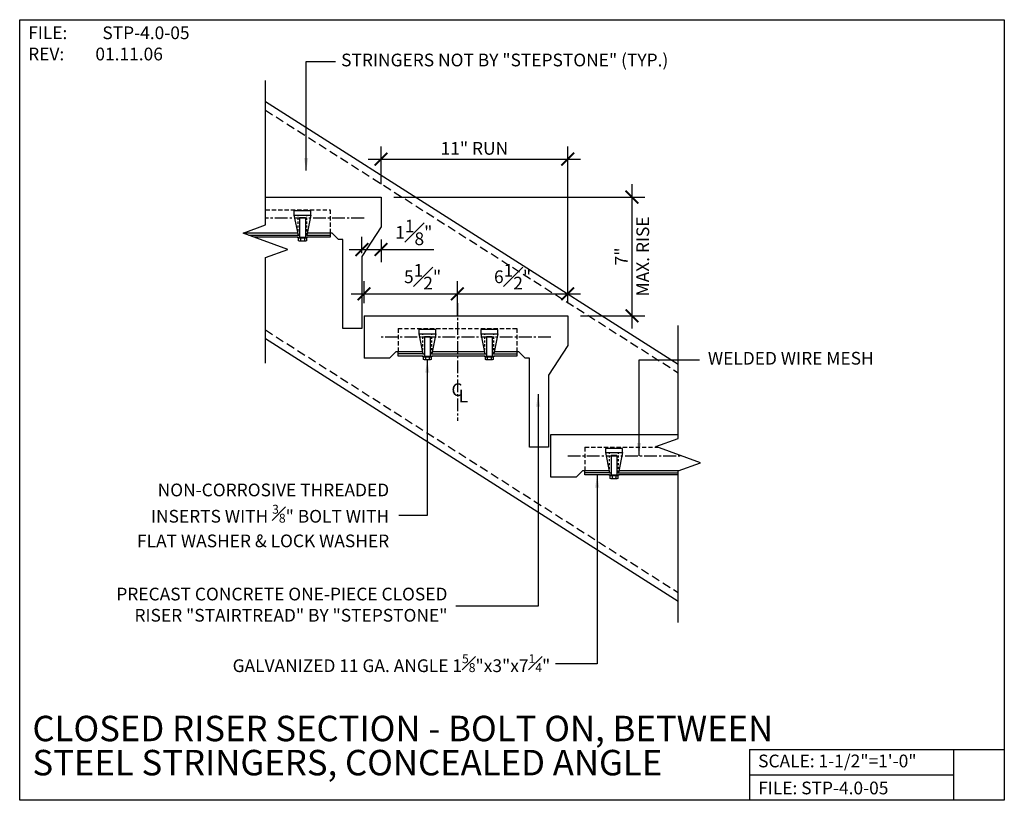
# Model space of a CAD drawing. Units: inches. Extents: x -1915 to -1857, y 5345.8 to 5391.8.
import ezdxf
from ezdxf.enums import TextEntityAlignment as Align

# ---------------------------------------------------------------- set-up
doc = ezdxf.new("R2010")
doc.units = ezdxf.units.IN
doc.header["$MEASUREMENT"] = 0
doc.header["$PDMODE"] = 34
for name, pattern in [('CENTER2', [1.125, 0.75, -0.125, 0.125, -0.125]), ('DASHED', [0.75, 0.5, -0.25]), ('DASHED2', [0.375, 0.25, -0.125]), ('DASHED4', [0.1875, 0.125, -0.0625])]:
    doc.linetypes.add(name, pattern=pattern)
doc.layers.get('0').update_dxf_attribs({"lineweight": 30})
doc.layers.get('Defpoints').update_dxf_attribs({"lineweight": 30})
for name, color, linetype, lineweight in [('A-DBX', 3, 'Continuous', 30), ('A-DBX-TXT', 2, 'Continuous', 30), ('A_ARROWS', 8, 'Continuous', 30), ('A_CONC', 2, 'Continuous', 30), ('A_DIM', 96, 'Continuous', 30), ('A_HARDWARE', 4, 'Continuous', 30), ('A_METAL', 5, 'Continuous', 30), ('A_MTL_HATCH', 8, 'Continuous', 30), ('A_NOTES', 96, 'Continuous', 30), ('A_STRINGERS', 8, 'Continuous', 30), ('A_TXT', 2, 'Continuous', 30)]:
    doc.layers.add(name, color=color, linetype=linetype, lineweight=lineweight)
doc.styles.add('DETAIL_NAME', font='arial.ttf')
doc.styles.get("Standard").update_dxf_attribs({"font": 'arial.ttf'})
doc.styles.add('TXT_08', font='arial.ttf', dxfattribs={"height": 0.75})
doc.dimstyles.new('DIM_08', dxfattribs={"dimscale": 8, "dimtxt": 0.09375, "dimasz": 0.09375, "dimexe": 0.09375, "dimexo": 0.09375, "dimgap": 0.03125, "dimtad": 1, "dimdec": 4, "dimzin": 3, "dimdsep": 46, "dimlunit": 4, "dimtxsty": 'TXT_08', "dimblk": 'ARCHTICK', "dimcen": 0.09, "dimdle": 0.09375, "dimclrd": 256, "dimclre": 256, "dimclrt": 2, "dimazin": 0, "dimtm": 1e-09, "dimtfac": 1, "dimtdec": 4, "dimtmove": 0, "dimatfit": 3, "dimfxl": 0, "dimfrac": 1, "dimtolj": 1, "dimtzin": 0, "dimlwd": -1, "dimlwe": -1, "dimarcsym": 0})

# ---------------------------------------------------------------- blocks, each defined once
blk = doc.blocks.new('_ArchTick')
at = {"color": 0, "linetype": 'ByBlock', "const_width": 0.15}
blk.add_lwpolyline([(-0.5, -0.5), (0.5, 0.5)], dxfattribs=at)
blk = doc.blocks.new('*D10')
at = {"layer": 'A_DIM', "transparency": 16777216}
for p, q in [((-1894.888, 5378.064), (-1894.888, 5379.024)), ((-1893.763, 5378.869), (-1893.763, 5377.524)), ((-1895.638, 5378.274), (-1893.763, 5378.274)), ((-1893.763, 5378.274), (-1890.651, 5378.274))]:
    blk.add_line(p, q, dxfattribs=at)
at = {"layer": 'Defpoints', "color": 0, "transparency": 16777216}
for p in [(-1893.763, 5379.619), (-1893.763, 5378.274), (-1894.888, 5377.314)]:
    blk.add_point(p, dxfattribs=at)
at = {"layer": 'A_DIM', "transparency": 16777216, "xscale": 0.75, "yscale": 0.75, "zscale": 0.75, "rotation": 180}
blk.add_blockref('_ArchTick', (-1894.888, 5378.274), dxfattribs=at)
at = {"layer": 'A_DIM', "transparency": 16777216, "xscale": 0.75, "yscale": 0.75, "zscale": 0.75}
blk.add_blockref('_ArchTick', (-1893.763, 5378.274), dxfattribs=at)
at = {"layer": 'A_DIM', "color": 0, "transparency": 16777216, "insert": (-1891.832, 5379.283), "char_height": 0.75, "attachment_point": 5, "style": 'TXT_08'}
blk.add_mtext('\\A1;1{\\H1.000000x;\\S1#8;}"', dxfattribs=at)
blk = doc.blocks.new('*D9')
at = {"layer": 'A_DIM', "transparency": 16777216}
for p, q in [((-1893.763, 5382.119), (-1893.763, 5384.354)), ((-1882.763, 5375.119), (-1882.763, 5384.354)), ((-1894.513, 5383.604), (-1882.013, 5383.604))]:
    blk.add_line(p, q, dxfattribs=at)
at = {"layer": 'Defpoints', "color": 0, "transparency": 16777216}
for p in [(-1882.763, 5383.604), (-1893.763, 5381.369), (-1882.763, 5374.369)]:
    blk.add_point(p, dxfattribs=at)
at = {"layer": 'A_DIM', "transparency": 16777216, "xscale": 0.75, "yscale": 0.75, "zscale": 0.75, "rotation": 180}
blk.add_blockref('_ArchTick', (-1893.763, 5383.604), dxfattribs=at)
at = {"layer": 'A_DIM', "transparency": 16777216, "xscale": 0.75, "yscale": 0.75, "zscale": 0.75}
blk.add_blockref('_ArchTick', (-1882.763, 5383.604), dxfattribs=at)
at = {"layer": 'A_DIM', "color": 0, "transparency": 16777216, "insert": (-1888.263, 5384.236), "char_height": 0.75, "attachment_point": 5, "style": 'TXT_08'}
blk.add_mtext('\\A1;11" RUN', dxfattribs=at)
blk = doc.blocks.new('*D8')
at = {"layer": 'A_DIM', "transparency": 16777216}
for p, q in [((-1878.982, 5382.119), (-1878.982, 5373.619)), ((-1893.013, 5381.369), (-1878.232, 5381.369)), ((-1882.013, 5374.369), (-1878.232, 5374.369))]:
    blk.add_line(p, q, dxfattribs=at)
at = {"layer": 'Defpoints', "color": 0, "transparency": 16777216}
for p in [(-1893.763, 5381.369), (-1882.763, 5374.369), (-1878.982, 5374.369)]:
    blk.add_point(p, dxfattribs=at)
at = {"layer": 'A_DIM', "transparency": 16777216, "xscale": 0.75, "yscale": 0.75, "zscale": 0.75}
for p, rotation in [((-1878.982, 5381.369), 90), ((-1878.982, 5374.369), 270)]:
    blk.add_blockref('_ArchTick', p, dxfattribs=dict(at, rotation=rotation))
at = {"layer": 'A_DIM', "color": 0, "transparency": 16777216, "char_height": 0.75, "attachment_point": 5, "rotation": 90, "style": 'TXT_08'}
for s, insert in [('\\A1;MAX. RISE', (-1878.344, 5377.869)), ('\\A1;7"', (-1879.607, 5377.869))]:
    blk.add_mtext(s, dxfattribs=dict(at, insert=insert))
blk = doc.blocks.new('BOLT_HEAD')
for p, q in [((0, 0.0888), (0, 0)), ((0.0059, 0.0888), (0, 0.0888)), ((0, 0), (0.0059, 0)), ((0.0059, 0), (0.0059, 0.0888)), ((0.0089, 0.0799), (0.0059, 0.0799)), ((0.0089, 0.0089), (0.0059, 0.0089)), ((0.0089, 0.0059), (0.0089, 0.0828)), ((0.034, 0.0828), (0.0089, 0.0828)), ((0.0089, 0.0636), (0.034, 0.0636)), ((0.0089, 0.0252), (0.034, 0.0252)), ((0.0089, 0.0059), (0.034, 0.0059)), ((0.0377, 0.0155), (0.0377, 0.0732))]:
    blk.add_line(p, q)
for centre, radius, start, end in [((0.0234, 0.0732), 0.0144, 317.92498, 42.07502), ((-0.0141, 0.0444), 0.0519, 338.22895, 21.77105), ((0.0234, 0.0155), 0.0144, 317.92498, 42.07502)]:
    blk.add_arc(centre, radius, start, end)
blk = doc.blocks.new('BOLT_3')
at = {"layer": 'A_HARDWARE'}
for p, q in [((0.17, 1.37), (-0.17, 1.37)), ((-0.17, 1.37), (-0.17, 0.225)), ((0.17, 1.37), (0.17, 0.225))]:
    blk.add_line(p, q, dxfattribs=at)
at = {"layer": 'A_METAL'}
for p, q in [((-0.5, 1.539), (-0.262, 0.35)), ((0.5, 1.539), (0.262, 0.35)), ((-0.262, 0.35), (-0.17, 0.35)), ((0.262, 0.35), (0.17, 0.35))]:
    blk.add_line(p, q, dxfattribs=at)
blk.add_lwpolyline([(0.5, 1.789), (-0.5, 1.789), (-0.5, 1.539), (0.5, 1.539)], close=True, dxfattribs=at)
at = {"layer": 'A_MTL_HATCH', "linetype": 'DASHED4'}
for p, q in [((-0.262, 0.35), (-0.262, 1.539)), ((0.262, 0.35), (0.262, 1.539))]:
    blk.add_line(p, q, dxfattribs=at)
at = {"layer": 'A_HARDWARE', "extrusion": (0, 0, -1), "xscale": 5.955646201537093, "yscale": 5.955646201537093, "zscale": -5.955646201537336, "rotation": 270}
blk.add_blockref('BOLT_HEAD', (-0.264, 0.225), dxfattribs=at)
blk = doc.blocks.new('*D11')
at = {"layer": 'A_DIM', "transparency": 16777216}
for p, q in [((-1894.762, 5375.119), (-1894.762, 5376.411)), ((-1889.262, 5374.369), (-1889.262, 5376.411)), ((-1895.512, 5375.661), (-1888.512, 5375.661))]:
    blk.add_line(p, q, dxfattribs=at)
at = {"layer": 'Defpoints', "color": 0, "transparency": 16777216}
for p in [(-1889.262, 5375.661), (-1894.762, 5374.369), (-1889.262, 5373.619)]:
    blk.add_point(p, dxfattribs=at)
at = {"layer": 'A_DIM', "transparency": 16777216, "xscale": 0.75, "yscale": 0.75, "zscale": 0.75, "rotation": 180}
blk.add_blockref('_ArchTick', (-1894.762, 5375.661), dxfattribs=at)
at = {"layer": 'A_DIM', "transparency": 16777216, "xscale": 0.75, "yscale": 0.75, "zscale": 0.75}
blk.add_blockref('_ArchTick', (-1889.262, 5375.661), dxfattribs=at)
at = {"layer": 'A_DIM', "color": 0, "transparency": 16777216, "insert": (-1891.314, 5376.67), "char_height": 0.75, "attachment_point": 5, "style": 'TXT_08'}
blk.add_mtext('\\A1;5{\\H1.000000x;\\S1#2;}"', dxfattribs=at)
blk = doc.blocks.new('*D12')
at = {"layer": 'A_DIM', "transparency": 16777216}
for p, q in [((-1889.262, 5374.369), (-1889.262, 5376.411)), ((-1882.763, 5375.119), (-1882.763, 5376.411)), ((-1890.012, 5375.661), (-1882.013, 5375.661))]:
    blk.add_line(p, q, dxfattribs=at)
at = {"layer": 'Defpoints', "color": 0, "transparency": 16777216}
for p in [(-1882.763, 5375.661), (-1882.763, 5374.369), (-1889.262, 5373.619)]:
    blk.add_point(p, dxfattribs=at)
at = {"layer": 'A_DIM', "transparency": 16777216, "xscale": 0.75, "yscale": 0.75, "zscale": 0.75, "rotation": 180}
blk.add_blockref('_ArchTick', (-1889.262, 5375.661), dxfattribs=at)
at = {"layer": 'A_DIM', "transparency": 16777216, "xscale": 0.75, "yscale": 0.75, "zscale": 0.75}
blk.add_blockref('_ArchTick', (-1882.763, 5375.661), dxfattribs=at)
at = {"layer": 'A_DIM', "color": 0, "transparency": 16777216, "insert": (-1886.013, 5376.67), "char_height": 0.75, "attachment_point": 5, "style": 'TXT_08'}
blk.add_mtext('\\A1;6{\\H1.000000x;\\S1#2;}"', dxfattribs=at)

msp = doc.modelspace()

# ---------------------------------------------------------------- linework, layer by layer
at = {"layer": 'A-DBX', "color": 0, "lineweight": 30}
for p, q in [((-1872.04688, 5348.81948), (-1857.04691, 5348.81948)), ((-1872.04688, 5348.81948), (-1872.04688, 5345.81951)), ((-1860.04688, 5348.81948), (-1860.04688, 5345.81951)), ((-1872.04688, 5347.3195), (-1860.04688, 5347.3195))]:
    msp.add_line(p, q, dxfattribs=at)
msp.add_lwpolyline([(-1915.04691, 5391.81902), (-1857.04691, 5391.81902), (-1857.04691, 5345.81951), (-1915.04691, 5345.81951)], close=True, dxfattribs=at)
at = {"layer": 'A_ARROWS', "linetype": 'Continuous'}
for points in [[(-1900.57158, 5371.58855), (-1900.57158, 5377.80328), (-1899.25279, 5378.28328), (-1901.89037, 5379.24328), (-1900.57158, 5379.72328), (-1900.57158, 5388.24527)], [(-1876.25363, 5356.29566), (-1876.25363, 5365.22484), (-1874.93485, 5365.70484), (-1877.57242, 5366.66484), (-1876.25363, 5367.14484), (-1876.25363, 5373.80209)]]:
    msp.add_lwpolyline(points, dxfattribs=at)
at = {"layer": 'A_CONC', "color": 0}
for p, q in [((-1900.57158, 5381.36939), (-1893.76334, 5381.36939)), ((-1893.76334, 5381.36939), (-1893.76334, 5379.61939)), ((-1893.76334, 5379.61939), (-1894.88834, 5377.86939)), ((-1898.67582, 5379.24439), (-1901.88733, 5379.24439)), ((-1896.63834, 5379.24439), (-1898.10231, 5379.24439)), ((-1896.63834, 5379.24439), (-1896.26334, 5378.86939)), ((-1896.01334, 5378.86939), (-1896.26334, 5378.86939)), ((-1896.01334, 5373.61939), (-1896.01334, 5378.86939)), ((-1894.88834, 5377.86939), (-1894.88834, 5373.61939)), ((-1894.76213, 5374.36939), (-1882.76213, 5374.36939)), ((-1882.76213, 5374.36939), (-1882.76213, 5372.61939)), ((-1894.88834, 5373.61939), (-1896.01334, 5373.61939)), ((-1882.76213, 5372.61939), (-1883.88713, 5370.86939)), ((-1892.88713, 5372.24439), (-1893.26213, 5371.86939)), ((-1891.32317, 5372.24439), (-1892.88713, 5372.24439)), ((-1887.67461, 5372.24439), (-1890.74965, 5372.24439)), ((-1885.63713, 5372.24439), (-1887.10109, 5372.24439)), ((-1885.63713, 5372.24439), (-1885.26213, 5371.86939)), ((-1885.01213, 5371.86939), (-1885.26213, 5371.86939)), ((-1885.01213, 5366.61939), (-1885.01213, 5371.86939)), ((-1883.88713, 5370.86939), (-1883.88713, 5366.61939)), ((-1883.76092, 5364.86939), (-1883.76092, 5367.36939)), ((-1883.76092, 5367.36939), (-1876.25274, 5367.36939)), ((-1883.88713, 5366.61939), (-1885.01213, 5366.61939)), ((-1881.88592, 5365.24439), (-1882.26092, 5364.86939)), ((-1880.32196, 5365.24439), (-1881.88592, 5365.24439)), ((-1876.19993, 5365.24439), (-1879.74844, 5365.24439))]:
    msp.add_line(p, q, dxfattribs=at)
at = {"layer": 'A_DIM', "linetype": 'CENTER2'}
msp.add_line((-1889.26213, 5375.11939), (-1889.26213, 5368.17453), dxfattribs=at)
at = {"layer": 'A_METAL', "linetype": 'DASHED2'}
for p, q in [((-1896.76334, 5380.61939), (-1896.76334, 5379.24439)), ((-1892.76213, 5373.61939), (-1892.76213, 5372.24439)), ((-1885.76213, 5373.61939), (-1885.76213, 5372.24439)), ((-1881.76092, 5366.61939), (-1881.76092, 5365.24439))]:
    msp.add_line(p, q, dxfattribs=at)
at = {"layer": 'A_METAL'}
for p, q in [((-1901.54997, 5379.11939), (-1898.63906, 5379.11939)), ((-1898.65339, 5378.99439), (-1901.20654, 5378.99439)), ((-1898.13906, 5379.11939), (-1896.76334, 5379.11939)), ((-1892.76213, 5371.99439), (-1892.76213, 5372.24439)), ((-1891.28641, 5372.11939), (-1892.76213, 5372.11939)), ((-1891.30074, 5371.99439), (-1892.76213, 5371.99439)), ((-1890.78641, 5372.11939), (-1887.63785, 5372.11939)), ((-1887.65218, 5371.99439), (-1890.77208, 5371.99439)), ((-1887.13785, 5372.11939), (-1885.76213, 5372.11939)), ((-1881.76092, 5364.99439), (-1881.76092, 5365.24439)), ((-1880.2852, 5365.11939), (-1881.76092, 5365.11939)), ((-1879.7852, 5365.11939), (-1876.25363, 5365.11939)), ((-1880.29953, 5364.99439), (-1881.76092, 5364.99439)), ((-1876.25363, 5364.99439), (-1879.77087, 5364.99439))]:
    msp.add_line(p, q, dxfattribs=at)
at = {"layer": 'A_METAL', "linetype": 'DASHED2'}
for points in [[(-1900.57158, 5380.61939), (-1896.76334, 5380.61939)], [(-1892.76213, 5373.61939), (-1885.76213, 5373.61939)], [(-1881.76092, 5366.61939), (-1877.44754, 5366.61939)]]:
    msp.add_lwpolyline(points, dxfattribs=at)
at = {"layer": 'A_METAL'}
for points in [[(-1896.76334, 5379.24439), (-1896.76334, 5378.99439), (-1898.12473, 5378.99439)], [(-1885.76213, 5372.24439), (-1885.76213, 5371.99439), (-1887.12352, 5371.99439)]]:
    msp.add_lwpolyline(points, dxfattribs=at)
at = {"layer": 'A_MTL_HATCH', "linetype": 'CENTER2'}
for p, q in [((-1894.76334, 5380.11939), (-1900.57158, 5380.11939)), ((-1883.76213, 5373.11939), (-1893.88713, 5373.11939)), ((-1882.76092, 5366.11939), (-1876.0738, 5366.11939))]:
    msp.add_line(p, q, dxfattribs=at)
at = {"layer": 'A_STRINGERS'}
for p, q in [((-1900.57158, 5386.98955), (-1876.25363, 5371.5145)), ((-1900.57158, 5373.03638), (-1876.25363, 5357.56133))]:
    msp.add_line(p, q, dxfattribs=at)
at = {"layer": 'A_STRINGERS', "linetype": 'DASHED'}
for p, q in [((-1900.57158, 5386.48955), (-1876.25363, 5371.0145)), ((-1900.57158, 5373.53638), (-1876.25363, 5358.06133))]:
    msp.add_line(p, q, dxfattribs=at)
at = {"layer": 'A_TXT', "color": 0}
for p, q in [((-1894.76213, 5374.36939), (-1894.76213, 5371.86939)), ((-1893.26213, 5371.86939), (-1894.76213, 5371.86939)), ((-1882.26092, 5364.86939), (-1883.76092, 5364.86939))]:
    msp.add_line(p, q, dxfattribs=at)

# ---------------------------------------------------------------- block references
for p in [(-1898.38906, 5378.76971), (-1891.03641, 5371.76971), (-1887.38785, 5371.76971), (-1880.0352, 5364.76971)]:
    msp.add_blockref('BOLT_3', p)

# ---------------------------------------------------------------- texts
at = {"layer": 'A-DBX-TXT', "color": 0, "style": 'DETAIL_NAME'}
for s, p in [('CLOSED RISER SECTION - BOLT ON, BETWEEN', (-1914.29691, 5350.05092)), ('STEEL STRINGERS, CONCEALED ANGLE', (-1914.29691, 5348.04059))]:
    msp.add_text(s, height=1.5, dxfattribs=at).set_placement(p, align=Align.MIDDLE_LEFT)
at = {"layer": 'A-DBX-TXT', "color": 0}
for s, p in [('SCALE: 1-1/2"=1\'-0"', (-1871.54688, 5348.13781)), ('FILE: STP-4.0-05', (-1871.54688, 5346.5466))]:
    msp.add_text(s, height=0.75, dxfattribs=at).set_placement(p, align=Align.MIDDLE_LEFT)
at = {"layer": 'A-DBX-TXT', "color": 0, "insert": (-1914.54691, 5391.42113), "char_height": 0.75, "width": 10.1280537, "attachment_point": 1}
msp.add_mtext('FILE: ^ISTP-4.0-05\\PREV:^I01.11.06', dxfattribs=at)
at = {"layer": 'A_DIM', "color": 0, "char_height": 0.75, "width": 60.3117347, "attachment_point": 4, "style": 'TXT_08'}
for s, insert in [('C', (-1889.61474, 5369.91738)), ('L', (-1889.19326, 5369.54365))]:
    msp.add_mtext(s, dxfattribs=dict(at, insert=insert))
at = {"layer": 'A_NOTES', "color": 0, "char_height": 0.75, "width": 60.3117347, "style": 'TXT_08'}
for s, insert, attachment_point in [('STRINGERS NOT BY "STEPSTONE" (TYP.)', (-1896.11149, 5389.34642), 4), ('WELDED WIRE MESH', (-1874.50819, 5371.77077), 4), ('NON-CORROSIVE THREADED \\PINSERTS WITH {\\H0.7x;\\S3#8;}" BOLT WITH \\PFLAT WASHER & LOCK WASHER', (-1893.28263, 5362.60702), 6), ('GALVANIZED 11 GA. ANGLE 1{\\H0.7x;\\S5#8;}"x3"x7{\\H0.7x;\\S1#4;}"', (-1883.79191, 5353.90171), 6)]:
    msp.add_mtext(s, dxfattribs=dict(at, insert=insert, attachment_point=attachment_point))
at = {"layer": 'A_NOTES', "color": 0, "insert": (-1889.84953, 5357.25101), "char_height": 0.75, "attachment_point": 6, "style": 'TXT_08'}
msp.add_mtext('PRECAST CONCRETE ONE-PIECE CLOSED \\PRISER "STAIRTREAD" BY "STEPSTONE"', dxfattribs=at)

# ---------------------------------------------------------------- dimensions: what is measured, and where the dimension line sits
at = {"layer": 'A_DIM', "color": 0}
dim = msp.add_linear_dim(base=(-1882.76334, 5383.60356), p1=(-1893.76334, 5381.36939), p2=(-1882.76334, 5374.36939), text='11" RUN', dimstyle='DIM_08', override={"dimclrt": 0}, dxfattribs=at)
dim.commit()
dim.dimension.update_dxf_attribs({"geometry": '*D9', "text_midpoint": (-1888.26334, 5384.23649)})
dim = msp.add_linear_dim(base=(-1878.98156, 5374.36939), p1=(-1893.76334, 5381.36939), p2=(-1882.76334, 5374.36939), angle=90, text='<>\\XMAX. RISE', dimstyle='DIM_08', override={"dimclrt": 0}, dxfattribs=at)
dim.commit()
dim.dimension.update_dxf_attribs({"geometry": '*D8', "text_midpoint": (-1878.98156, 5377.86939)})
for base, p1, p2, picture, middle in [((-1893.76334, 5378.2735), (-1894.88834, 5377.3138), (-1893.76334, 5379.61939), '*D10', (-1891.83232, 5378.2735)), ((-1889.26213, 5375.66058), (-1894.76213, 5374.36939), (-1889.26213, 5373.61939), '*D11', (-1891.31383, 5375.66058))]:
    dim = msp.add_linear_dim(base=base, p1=p1, p2=p2, dimstyle='DIM_08', override={"dimclrt": 0}, dxfattribs=at)
    dim.commit()
    dim.dimension.update_dxf_attribs({"geometry": picture, "text_midpoint": middle, "dimtype": 160})
dim = msp.add_linear_dim(base=(-1882.76334, 5375.66058), p1=(-1889.26213, 5373.61939), p2=(-1882.76334, 5374.36939), dimstyle='DIM_08', override={"dimclrt": 0}, dxfattribs=at)
dim.commit()
dim.dimension.update_dxf_attribs({"geometry": '*D12', "text_midpoint": (-1886.01274, 5376.67005)})

# ---------------------------------------------------------------- leaders
at = {"layer": 'A_NOTES'}
for points in [[(-1898.17195, 5382.92533), (-1898.17195, 5389.34642), (-1896.43516, 5389.34642)], [(-1891.03642, 5371.76971), (-1891.03641, 5362.60702), (-1892.7195, 5362.60702)], [(-1881.03023, 5364.99439), (-1881.03023, 5353.86676), (-1883.48012, 5353.86676)]]:
    msp.add_leader(points, dimstyle='DIM_08', override={"dimgap": 0.0625, "dimtad": 0}, dxfattribs=at)
at = {"layer": 'A_NOTES', "annotation_type": 0, "has_hookline": 1}
for points, hookline_direction, text_width in [([(-1878.5641, 5366.11939), (-1878.5641, 5371.77077), (-1875.00819, 5371.77077)], 0, 10.73022), ([(-1884.50784, 5369.75906), (-1884.50784, 5357.25101), (-1889.34953, 5357.25101)], 1, 21.63694)]:
    msp.add_leader(points, dimstyle='DIM_08', override={"dimgap": 0.0625, "dimtad": 0}, dxfattribs=dict(at, hookline_direction=hookline_direction, text_width=text_width))

doc.saveas('drawing.dxf')
